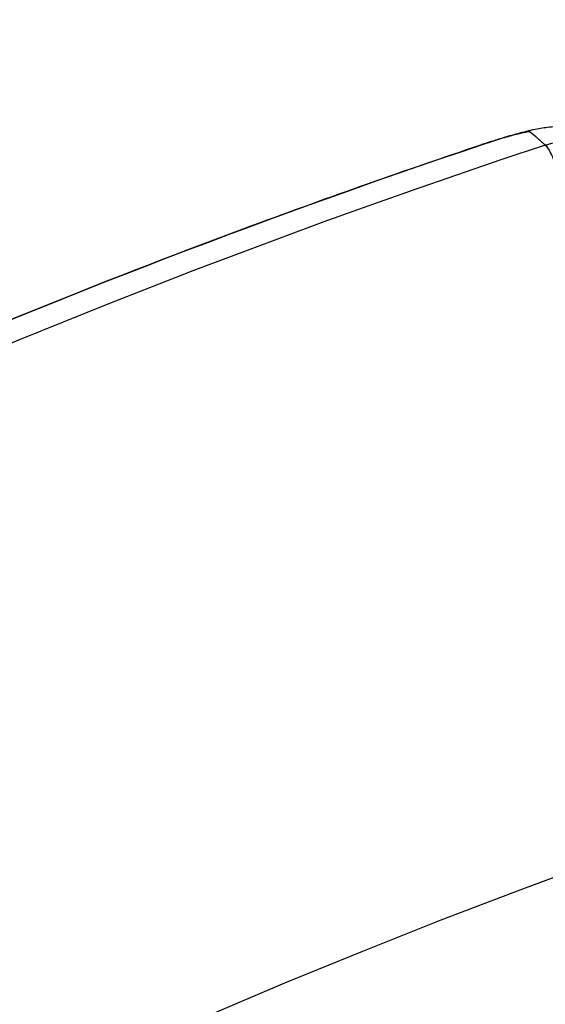
# Model space of a CAD drawing. Units: millimetres. Extents: x -2859 to 2783, y -2821 to 2821.
# Drawn here: x -265 to -225, y 520 to 596 of the extents above; entities that cross this region are included whole.
import ezdxf

# ---------------------------------------------------------------- set-up
doc = ezdxf.new("R2010")
doc.units = ezdxf.units.MM
doc.header["$LTSCALE"] = 20
doc.linetypes.add('HIDDEN', pattern=[9.525, 6.35, -3.175])
for name, color, linetype in [('2d', 230, 'Continuous'), ('EN-Free_Space_Hatch', 10, 'Continuous'), ('EN-SafetyZone', 93, 'HIDDEN')]:
    doc.layers.add(name, color=color, linetype=linetype)

msp = doc.modelspace()

# ---------------------------------------------------------------- hatches: boundary and pattern name
at = {"layer": 'EN-Free_Space_Hatch'}
h = msp.add_hatch(dxfattribs=at)
h.set_pattern_fill('ANSI31', color=256, scale=100)
h.paths.add_polyline_path([(-2858.711, -0.226, 1), (2783.323, -0.226, 1)])
h.paths.add_polyline_path([(582.928, 0.37, -1), (-651.003, 0.37, -1)], flags=16)

# ---------------------------------------------------------------- linework, layer by layer
at = {"layer": '2d', "extrusion": (0, 0, -1)}
msp.add_arc((226.888, 578.756), 8, 71.42661, 71.44558, dxfattribs=at)
at = {"layer": '2d'}
for centre, major_axis, ratio, start_param, end_param in [((-31.846, 0.37), (0, 617.022), 0.996196, 0.318853, 1.765993), ((-226.888, 578.756), (-2.546, 7.584), 0.078956, -0.027734, 0), ((-226.888, 578.756), (-2.546, 7.584), 0.078956, -0.062641, -0.027734), ((-28.911, 0.37), (0, 564.252), 0.996196, 0.324105, 1.760741)]:
    msp.add_ellipse(centre, major_axis=major_axis, ratio=ratio, start_param=start_param, end_param=end_param, dxfattribs=at)
at = {"layer": '2d', "extrusion": (0, 0, -1)}
for centre, major_axis, ratio, start_param, end_param in [((-226.888, 578.756), (-2.548, 7.583), 0.0842, 0, 0.027761), ((-226.888, 578.756), (-2.548, 7.583), 0.0842, 0.027761, 0.062668), ((-222.06, 578.699), (5.996, 5.296), 0.997712, -1.16299, -0.642391)]:
    msp.add_ellipse(centre, major_axis=major_axis, ratio=ratio, start_param=start_param, end_param=end_param, dxfattribs=at)
at = {"layer": '2d'}
for points, knots in [([(-229.433, 586.341), (-229.295, 586.387), (-229.155, 586.434), (-228.911, 586.514), (-228.806, 586.548), (-228.387, 586.684), (-228.072, 586.782), (-227.316, 587.01), (-226.882, 587.134), (-226.018, 587.364), (-225.6, 587.466), (-224.826, 587.617), (-224.456, 587.676), (-223.661, 587.744), (-223.239, 587.752), (-222.39, 587.7), (-221.958, 587.639), (-221.536, 587.543)], [0, 0, 0, 0, 0.0440517, 0.0440517, 0.0771093, 0.0771093, 0.176771, 0.176771, 0.3253461, 0.3253461, 0.4977036, 0.4977036, 0.6253027, 0.6253027, 0.7525343, 0.7525343, 0.8826221, 0.8826221, 0.8826221, 0.8826221]), ([(-229.391, 586.338), (-229.178, 586.41), (-228.964, 586.481), (-228.538, 586.619), (-228.325, 586.686), (-227.916, 586.811), (-227.719, 586.87), (-227.336, 586.981), (-227.156, 587.032), (-226.821, 587.122), (-226.664, 587.163), (-226.38, 587.233), (-226.255, 587.262), (-226.039, 587.306), (-225.946, 587.323), (-225.808, 587.34), (-225.759, 587.341), (-225.746, 587.331)], [0, 0, 0, 0, 0.000673671, 0.000673671, 0.001347343, 0.001347343, 0.002021014, 0.002021014, 0.002694686, 0.002694686, 0.003368357, 0.003368357, 0.004042029, 0.004042029, 0.0047157, 0.0047157, 0.005389372, 0.005389372, 0.005389372, 0.005389372]), ([(-225.746, 587.331), (-225.527, 587.164), (-225.325, 586.99), (-225.025, 586.729), (-224.926, 586.642), (-224.778, 586.511), (-224.704, 586.445), (-224.618, 586.368), (-224.581, 586.335), (-224.557, 586.313), (-224.543, 586.303), (-224.533, 586.291)], [0.00538937, 0.00538937, 0.00538937, 0.00538937, 0.01643372, 0.01643372, 0.0219559, 0.0219559, 0.02471699, 0.02609753, 0.0267878, 0.0267878, 0.02747808, 0.02747808, 0.02747808, 0.02747808]), ([(-565.725, 311.865), (-553.935, 332.132), (-540.974, 351.755), (-512.829, 389.505), (-497.58, 407.679), (-465.163, 442.09), (-447.942, 458.384), (-411.809, 488.833), (-392.837, 503.038), (-353.46, 529.127), (-332.99, 541.053), (-290.894, 562.432), (-269.199, 571.92), (-241.224, 582.279), (-235.345, 584.354), (-229.436, 586.34)], [0, 0, 0, 0, 7.039955, 7.039955, 14.144146, 14.144146, 21.246964, 21.246964, 28.350696, 28.350696, 35.454595, 35.454595, 42.5577, 42.5577, 44.434213, 44.434213, 44.434213, 44.434213]), ([(-565.664, 311.874), (-556.304, 327.963), (-546.281, 343.527), (-524.94, 373.629), (-513.622, 388.168), (-489.694, 416.223), (-477.083, 429.739), (-460.493, 445.979), (-457.133, 449.194), (-450.347, 455.543), (-443.492, 461.813), (-436.497, 467.926), (-429.433, 473.961), (-425.865, 476.94), (-415.066, 485.749), (-407.74, 491.456), (-396.557, 499.766), (-392.795, 502.496), (-385.222, 507.862), (-381.412, 510.498), (-362.239, 523.444), (-346.521, 533.052), (-314.339, 550.802), (-297.876, 558.944), (-264.2, 573.756), (-246.988, 580.425), (-229.391, 586.338)], [0, 0, 0, 0, 0.0553507, 0.0553507, 0.1107014, 0.1107014, 0.1660522, 0.1660522, 0.1798899, 0.1798899, 0.1937275, 0.2075652, 0.2075652, 0.2214029, 0.2214029, 0.2490783, 0.2490783, 0.2629159, 0.2629159, 0.2767536, 0.2767536, 0.3321043, 0.3321043, 0.3874551, 0.3874551, 0.4428058, 0.4428058, 0.4428058, 0.4428058]), ([(-224.533, 586.291), (-224.431, 586.205), (-224.294, 585.993), (-223.95, 585.329), (-223.743, 584.878), (-223.381, 584.015), (-223.251, 583.696), (-222.976, 583.003), (-222.831, 582.629), (-222.374, 581.429), (-222.042, 580.523), (-221.5, 579.007), (-221.312, 578.475), (-220.92, 577.357), (-220.717, 576.771), (-220.096, 574.959), (-219.663, 573.671), (-218.756, 570.942), (-218.284, 569.5), (-217.3, 566.453), (-216.798, 564.882), (-216.289, 563.272)], [0, 0, 0, 0, 0.00542537, 0.00542537, 0.01085074, 0.01085074, 0.01356343, 0.01356343, 0.01627612, 0.01627612, 0.02170149, 0.02170149, 0.02441417, 0.02441417, 0.02712686, 0.02712686, 0.03255223, 0.03255223, 0.0379776, 0.0379776, 0.04340297, 0.04340297, 0.04340297, 0.04340297])]:
    msp.add_open_spline(points, degree=3, knots=knots, dxfattribs=at)
at = {"layer": 'EN-SafetyZone'}
msp.add_circle((-37.694, -0.226), 2821.017, dxfattribs=at)

doc.saveas('drawing.dxf')
